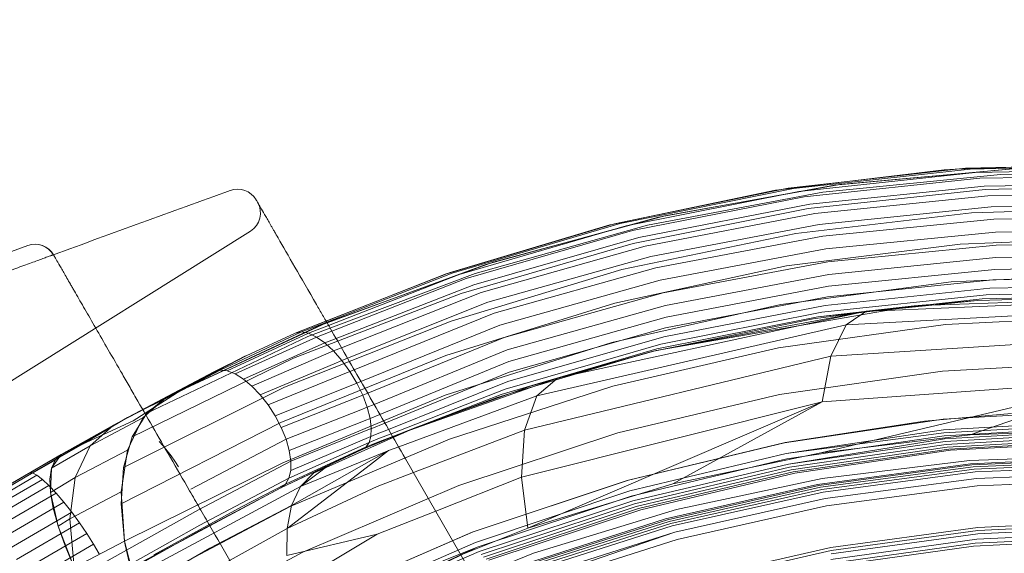
# Model space of a CAD drawing. Extents: x -186 to 560, y -154 to 244.
# Drawn here: x 197 to 220, y 33 to 45 of the extents above; entities that cross this region are included whole.
import ezdxf

# ---------------------------------------------------------------- set-up
doc = ezdxf.new("R2010")
doc.units = 0
doc.header["$MEASUREMENT"] = 0
doc.header["$PDMODE"] = 64
doc.styles.get("Standard").update_dxf_attribs({"font": 'Helvetica LT 57 Condensed_0.ttf'})
doc.dimstyles.new('FEET-METERS', dxfattribs={"dimtxt": 12, "dimasz": 7, "dimexe": 3, "dimexo": 3, "dimgap": 3, "dimtad": 0, "dimdec": 1, "dimzin": 3, "dimdsep": 46, "dimlunit": 4, "dimtxsty": 'Standard', "dimcen": 0.09, "dimadec": 0, "dimazin": 0, "dimtfac": 2, "dimtdec": 1, "dimtofl": 0, "dimtmove": 0, "dimatfit": 3, "dimfxl": 1, "dimfrac": 2, "dimtolj": 1, "dimtzin": 3, "dimarcsym": 0})

# ---------------------------------------------------------------- blocks, each defined once
blk = doc.blocks.new('*D61')
at = {"color": 0, "lineweight": -2, "transparency": 16777216}
for p, q in [((-113.121, 13.285), (-113.121, 228.977)), ((350.903, 2.658), (350.903, 228.977)), ((-106.121, 225.977), (7.7, 225.977)), ((343.903, 225.977), (109.717, 225.977))]:
    blk.add_line(p, q, dxfattribs=at)
at = {"color": 0, "lineweight": 0, "transparency": 16777216}
for points in [[(-106.121, 227.143), (-106.121, 224.81), (-113.121, 225.977)], [(343.903, 227.143), (343.903, 224.81), (350.903, 225.977)]]:
    blk.add_solid(points, dxfattribs=at)
at = {"layer": 'DEFPOINTS', "color": 0, "lineweight": 0, "transparency": 16777216}
for p in [(-113.121, 225.977), (-113.121, 10.285), (350.903, -0.342)]:
    blk.add_point(p, dxfattribs=at)
at = {"color": 0, "lineweight": 0, "transparency": 16777216, "insert": (58.709, 225.977), "char_height": 12, "attachment_point": 5}
blk.add_mtext('\\A1;38\'-8" [11.8M]', dxfattribs=at)
blk = doc.blocks.new('*D62')
at = {"color": 0, "lineweight": -2, "transparency": 16777216}
for p, q in [((14.085, 194.153), (-170.949, 194.153)), ((-167.949, 187.153), (-167.949, 115.471)), ((-167.949, -146.704), (-167.949, 21.606)), ((203.38, -153.704), (-170.949, -153.704))]:
    blk.add_line(p, q, dxfattribs=at)
at = {"color": 0, "lineweight": 0, "transparency": 16777216}
for points in [[(-169.115, 187.153), (-166.782, 187.153), (-167.949, 194.153)], [(-169.115, -146.704), (-166.782, -146.704), (-167.949, -153.704)]]:
    blk.add_solid(points, dxfattribs=at)
at = {"layer": 'DEFPOINTS', "color": 0, "lineweight": 0, "transparency": 16777216}
for p in [(17.085, 194.153), (-167.949, -153.704), (206.38, -153.704)]:
    blk.add_point(p, dxfattribs=at)
at = {"color": 0, "lineweight": 0, "transparency": 16777216, "insert": (-167.949, 68.539), "char_height": 12, "attachment_point": 5, "rotation": 90}
blk.add_mtext('\\A1;29\'-0" [8.8M]', dxfattribs=at)
blk = doc.blocks.new('new block')
at = {"color": 0, "linetype": 'Continuous', "lineweight": 0}
for p, q in [((218.815, 41.875), (220.518, 41.936)), ((220.521, 41.936), (219.056, 41.902)), ((223.35, 41.968), (219.167, 41.881)), ((219.167, 41.881), (215.028, 41.423)), ((215.156, 41.355), (219.28, 41.801)), ((215.721, 41.344), (219.873, 41.757)), ((215.993, 41.506), (220.165, 41.89)), ((216.113, 41.522), (220.256, 41.894)), ((216.287, 41.589), (218.559, 41.866)), ((219.056, 41.902), (216.291, 41.59)), ((218.559, 41.866), (218.815, 41.875)), ((219.28, 41.801), (223.448, 41.879)), ((219.389, 41.666), (223.538, 41.736)), ((219.873, 41.757), (224.037, 41.803)), ((211.869, 40.756), (215.993, 41.506)), ((212.017, 40.79), (216.113, 41.522)), ((214.761, 41.404), (216.287, 41.589)), ((216.291, 41.59), (214.907, 41.433)), ((215.284, 41.231), (219.389, 41.666)), ((215.41, 41.058), (219.491, 41.482)), ((216.291, 41.59), (216.291, 41.59)), ((219.491, 41.482), (223.616, 41.544)), ((223.667, 41.49), (219.516, 41.406)), ((215.028, 41.423), (210.973, 40.606)), ((211.116, 40.552), (215.156, 41.355)), ((211.613, 40.569), (215.721, 41.344)), ((211.848, 40.809), (214.607, 41.385)), ((214.907, 41.433), (211.853, 40.81)), ((214.607, 41.385), (214.761, 41.404)), ((219.516, 41.406), (215.375, 40.956)), ((215.527, 40.841), (219.581, 41.255)), ((219.581, 41.255), (223.68, 41.311)), ((211.265, 40.443), (215.284, 41.231)), ((211.415, 40.283), (215.41, 41.058)), ((219.657, 40.994), (223.727, 41.044)), ((208.003, 39.706), (212.017, 40.79)), ((210.789, 40.588), (211.848, 40.809)), ((211.852, 40.81), (210.842, 40.603)), ((215.375, 40.956), (211.276, 40.143)), ((211.559, 40.079), (215.527, 40.841)), ((211.853, 40.81), (211.852, 40.81)), ((219.197, 40.856), (215.088, 40.373)), ((215.632, 40.588), (219.657, 40.994)), ((223.316, 40.975), (219.197, 40.856)), ((210.842, 40.603), (206.939, 39.441)), ((206.976, 39.456), (210.734, 40.576)), ((210.973, 40.606), (207.045, 39.449)), ((207.584, 39.439), (211.613, 40.569)), ((207.83, 39.651), (211.869, 40.756)), ((210.734, 40.576), (210.789, 40.588)), ((211.693, 39.838), (215.632, 40.588)), ((215.721, 40.308), (219.716, 40.707)), ((219.716, 40.707), (223.756, 40.754)), ((190.867, 33.268), (202.323, 40.427)), ((207.205, 39.411), (211.116, 40.552)), ((207.374, 39.319), (211.265, 40.443)), ((215.088, 40.373), (211.018, 39.528)), ((215.79, 40.012), (219.755, 40.407)), ((219.755, 40.407), (223.765, 40.451)), ((211.276, 40.143), (207.252, 38.974)), ((207.547, 39.177), (211.415, 40.283)), ((211.812, 39.568), (215.721, 40.308)), ((218.93, 40.126), (214.871, 39.615)), ((215.836, 39.711), (219.772, 40.103)), ((222.996, 40.276), (218.93, 40.126)), ((219.772, 40.103), (223.754, 40.148)), ((207.719, 38.99), (211.559, 40.079)), ((211.91, 39.28), (215.79, 40.012)), ((203.911, 38.204), (207.83, 39.651)), ((204.106, 38.285), (208.003, 39.706)), ((207.882, 38.764), (211.693, 39.838)), ((211.985, 38.984), (215.836, 39.711)), ((215.858, 39.416), (219.768, 39.809)), ((219.768, 39.809), (223.722, 39.856)), ((203.373, 38.045), (206.938, 39.441)), ((203.667, 37.968), (207.584, 39.439)), ((206.903, 39.43), (204.092, 38.327)), ((204.107, 38.302), (207.045, 39.449)), ((204.152, 38.223), (207.205, 39.411)), ((206.939, 39.441), (206.903, 39.43)), ((206.938, 39.441), (206.976, 39.456)), ((206.939, 39.441), (206.939, 39.441)), ((211.018, 39.528), (207.019, 38.327)), ((208.03, 38.507), (211.812, 39.568)), ((214.871, 39.615), (210.85, 38.746)), ((212.033, 38.692), (215.858, 39.416)), ((215.854, 39.141), (219.74, 39.535)), ((222.72, 39.421), (218.723, 39.244)), ((219.74, 39.535), (223.671, 39.586)), ((204.228, 38.093), (207.374, 39.319)), ((204.33, 37.916), (207.547, 39.177)), ((208.158, 38.229), (211.91, 39.28)), ((218.723, 39.244), (214.733, 38.712)), ((215.824, 38.895), (219.692, 39.294)), ((219.692, 39.294), (223.604, 39.35)), ((203.334, 37.459), (207.252, 38.974)), ((204.454, 37.7), (207.719, 38.99)), ((208.26, 37.941), (211.985, 38.984)), ((212.051, 38.416), (215.854, 39.141)), ((215.693, 38.531), (219.54, 38.943)), ((215.77, 38.689), (219.624, 39.094)), ((219.54, 38.943), (223.43, 39.015)), ((219.624, 39.094), (223.522, 39.158)), ((204.596, 37.455), (207.882, 38.764)), ((210.85, 38.746), (206.895, 37.522)), ((214.733, 38.712), (210.777, 37.826)), ((212.039, 38.167), (215.824, 38.895)), ((215.598, 38.426), (219.443, 38.848)), ((219.337, 38.81), (215.598, 38.426)), ((217.226, 38.576), (223.964, 38.862)), ((217.854, 38.685), (219.337, 38.81)), ((218.25, 38.698), (223.649, 38.889)), ((219.337, 38.81), (223.227, 38.9)), ((219.443, 38.848), (223.33, 38.928)), ((204.75, 37.188), (208.03, 38.507)), ((208.333, 37.654), (212.033, 38.692)), ((211.928, 37.788), (215.693, 38.531)), ((211.96, 37.662), (217.475, 38.619)), ((211.997, 37.955), (215.77, 38.689)), ((212.076, 37.685), (216.469, 38.505)), ((215.221, 38.228), (216.736, 38.555)), ((216.856, 38.555), (215.489, 38.378)), ((217.854, 38.685), (215.598, 38.426)), ((216.265, 38.236), (223.685, 38.634)), ((216.469, 38.505), (216.736, 38.555)), ((216.736, 38.555), (216.608, 38.468)), ((217.854, 38.685), (216.736, 38.555)), ((216.736, 38.555), (217.226, 38.576)), ((217.854, 38.685), (216.856, 38.555)), ((217.475, 38.619), (217.854, 38.685)), ((217.854, 38.685), (218.25, 38.698)), ((200.362, 36.548), (204.106, 38.285)), ((203.121, 36.779), (207.019, 38.327)), ((204.092, 38.327), (203.373, 38.045)), ((203.515, 38.072), (204.107, 38.302)), ((208.373, 37.379), (212.051, 38.416)), ((215.489, 38.378), (211.762, 37.622)), ((215.598, 38.426), (211.834, 37.673)), ((216.608, 38.468), (216.265, 38.236)), ((222.498, 38.439), (218.585, 38.242)), ((200.362, 36.548), (203.911, 38.204)), ((203.515, 38.072), (201.612, 37.175)), ((201.779, 37.158), (203.683, 38.04)), ((202.224, 37.514), (203.373, 38.045)), ((202.224, 37.514), (203.373, 38.045)), ((203.373, 38.045), (203.515, 38.072)), ((203.515, 38.072), (203.373, 38.045)), ((203.515, 38.072), (203.683, 38.04)), ((203.515, 38.072), (203.683, 38.04)), ((203.683, 38.04), (204.152, 38.223)), ((203.683, 38.04), (203.869, 37.953)), ((203.869, 37.953), (203.683, 38.04)), ((203.869, 37.953), (204.228, 38.093)), ((204.909, 36.912), (208.158, 38.229)), ((208.378, 37.127), (212.039, 38.167)), ((209.023, 36.577), (216.265, 38.236)), ((209.954, 37.09), (215.221, 38.228)), ((218.585, 38.242), (214.677, 37.696)), ((215.908, 37.506), (216.265, 38.236)), ((199.897, 36.173), (203.667, 37.968)), ((201.964, 37.088), (203.869, 37.953)), ((202.159, 36.97), (204.067, 37.813)), ((203.869, 37.953), (204.067, 37.813)), ((204.067, 37.813), (203.869, 37.953)), ((204.067, 37.813), (204.33, 37.916)), ((204.067, 37.813), (204.269, 37.627)), ((204.269, 37.627), (204.067, 37.813)), ((205.068, 36.637), (208.26, 37.941)), ((210.777, 37.826), (206.883, 36.59)), ((208.285, 36.734), (211.928, 37.788)), ((208.348, 36.909), (211.997, 37.955)), ((215.908, 37.506), (223.246, 37.973)), ((202.358, 36.806), (204.142, 37.573)), ((204.142, 37.573), (204.269, 37.627)), ((204.142, 37.573), (204.142, 37.573)), ((204.269, 37.627), (204.454, 37.7)), ((204.269, 37.627), (204.465, 37.403)), ((204.465, 37.403), (204.269, 37.627)), ((205.219, 36.376), (208.333, 37.654)), ((211.834, 37.673), (208.191, 36.607)), ((211.72, 37.613), (208.423, 36.637)), ((211.555, 37.564), (209.506, 36.994)), ((214.677, 37.696), (210.802, 36.803)), ((211.436, 37.529), (211.762, 37.622)), ((211.758, 37.621), (211.555, 37.564)), ((211.762, 37.622), (211.72, 37.613)), ((211.815, 37.637), (211.758, 37.621)), ((211.762, 37.622), (211.815, 37.637)), ((211.762, 37.622), (211.762, 37.622)), ((211.815, 37.637), (212.076, 37.685)), ((211.815, 37.637), (211.96, 37.662)), ((199.556, 35.616), (203.334, 37.459)), ((202.21, 37.515), (200.362, 36.548)), ((200.362, 36.548), (202.224, 37.514)), ((202.224, 37.514), (201.468, 37.139)), ((201.471, 37.134), (202.21, 37.515)), ((202.553, 36.603), (204.285, 37.327)), ((203.035, 35.952), (206.895, 37.522)), ((204.285, 37.327), (204.465, 37.403)), ((204.285, 37.327), (204.285, 37.327)), ((204.465, 37.403), (204.596, 37.455)), ((204.465, 37.403), (204.65, 37.148)), ((204.65, 37.148), (204.465, 37.403)), ((205.355, 36.14), (208.373, 37.379)), ((208.733, 35.777), (215.908, 37.506)), ((208.898, 36.808), (211.436, 37.529)), ((215.704, 36.438), (215.908, 37.506)), ((222.338, 37.369), (218.52, 37.157)), ((199.119, 35.892), (201.471, 37.134)), ((201.612, 37.175), (199.448, 36.067)), ((201.612, 37.175), (199.607, 36.153)), ((201.612, 37.175), (200.591, 36.643)), ((201.468, 37.139), (200.918, 36.853)), ((200.925, 36.838), (201.471, 37.134)), ((201.468, 37.139), (201.612, 37.175)), ((201.612, 37.175), (201.468, 37.139)), ((201.779, 37.158), (201.612, 37.175)), ((201.612, 37.175), (201.779, 37.158)), ((201.964, 37.088), (201.779, 37.158)), ((201.779, 37.158), (201.964, 37.088)), ((204.439, 37.062), (204.65, 37.148)), ((204.65, 37.148), (204.75, 37.188)), ((204.65, 37.148), (204.815, 36.873)), ((204.815, 36.873), (204.65, 37.148)), ((205.47, 35.941), (208.378, 37.127)), ((218.52, 37.157), (214.707, 36.606)), ((202.159, 36.97), (201.964, 37.088)), ((202.159, 36.97), (201.964, 37.088)), ((202.358, 36.806), (202.159, 36.97)), ((202.358, 36.806), (202.159, 36.97)), ((202.737, 36.368), (204.439, 37.062)), ((204.439, 37.062), (204.439, 37.062)), ((204.599, 36.787), (204.815, 36.873)), ((204.815, 36.873), (204.909, 36.912)), ((204.815, 36.873), (204.952, 36.59)), ((204.952, 36.59), (204.815, 36.873)), ((205.556, 35.792), (208.348, 36.909)), ((208.883, 36.774), (209.506, 36.994)), ((208.898, 36.808), (209.506, 36.994)), ((209.443, 36.939), (209.023, 36.577)), ((209.506, 36.994), (209.443, 36.939)), ((209.506, 36.994), (209.954, 37.09)), ((215.668, 35.244), (222.888, 36.954)), ((215.704, 36.438), (222.888, 36.954)), ((222.888, 36.954), (219.163, 35.666)), ((200.918, 36.853), (199.119, 35.892)), ((199.119, 35.892), (200.925, 36.838)), ((199.354, 34.899), (203.121, 36.779)), ((199.448, 36.067), (200.591, 36.643)), ((200.591, 36.643), (199.581, 35.993)), ((199.607, 36.153), (200.918, 36.853)), ((200.918, 36.853), (199.607, 36.153)), ((202.553, 36.603), (202.358, 36.806)), ((202.553, 36.603), (202.358, 36.806)), ((202.904, 36.109), (204.599, 36.787)), ((204.599, 36.787), (204.599, 36.787)), ((204.952, 36.59), (205.068, 36.637)), ((205.615, 35.689), (208.285, 36.734)), ((206.05, 35.772), (208.883, 36.774)), ((206.211, 35.841), (208.424, 36.638)), ((210.802, 36.803), (206.985, 35.564)), ((208.423, 36.637), (208.071, 36.533)), ((208.423, 36.637), (208.423, 36.637)), ((208.424, 36.638), (208.898, 36.808)), ((199.119, 35.892), (200.362, 36.548)), ((199.119, 35.892), (200.362, 36.548)), ((200.362, 36.548), (199.807, 36.061)), ((199.897, 36.173), (200.362, 36.548)), ((202.737, 36.368), (202.553, 36.603)), ((202.737, 36.368), (202.553, 36.603)), ((203.045, 35.837), (204.952, 36.59)), ((203.079, 35.009), (206.883, 36.59)), ((204.952, 36.59), (205.057, 36.31)), ((205.057, 36.31), (204.952, 36.59)), ((205.653, 35.625), (208.191, 36.607)), ((205.792, 35.383), (209.023, 36.577)), ((206.077, 35.792), (208.191, 36.607)), ((208.071, 36.533), (206.309, 35.879)), ((215.704, 36.438), (208.669, 34.675)), ((208.733, 35.777), (209.023, 36.577)), ((208.815, 33.485), (215.704, 36.438)), ((214.707, 36.606), (210.924, 35.713)), ((212.209, 34.516), (215.704, 36.438)), ((202.904, 36.109), (202.737, 36.368)), ((202.904, 36.109), (202.737, 36.368)), ((203.156, 35.563), (204.909, 36.252)), ((204.909, 36.252), (205.057, 36.31)), ((204.909, 36.252), (204.909, 36.252)), ((205.057, 36.31), (205.219, 36.376)), ((205.057, 36.31), (205.125, 36.046)), ((205.125, 36.046), (205.057, 36.31)), ((222.245, 36.248), (218.531, 36.03)), ((199.448, 36.067), (197.226, 34.773)), ((197.891, 35.202), (199.607, 36.153)), ((199.448, 36.067), (198.397, 35.443)), ((198.397, 35.443), (199.581, 35.993)), ((198.573, 35.41), (199.807, 36.061)), ((198.636, 35.618), (199.607, 36.153)), ((198.636, 35.618), (199.448, 36.067)), ((199.607, 36.153), (199.119, 35.892)), ((199.298, 34.048), (203.035, 35.952)), ((199.807, 36.061), (199.446, 35.307)), ((199.448, 36.067), (199.607, 36.153)), ((199.556, 35.616), (199.897, 36.173)), ((203.045, 35.837), (202.904, 36.109)), ((203.045, 35.837), (202.904, 36.109)), ((203.231, 35.296), (205.046, 36.015)), ((205.046, 36.015), (205.125, 36.046)), ((205.046, 36.015), (205.046, 36.015)), ((205.125, 36.046), (205.355, 36.14)), ((205.125, 36.046), (205.148, 35.839)), ((205.148, 35.839), (205.125, 36.046)), ((218.531, 36.03), (214.821, 35.481)), ((218.098, 35.984), (214.84, 35.485)), ((220.132, 36.165), (218.098, 35.984)), ((222.235, 35.998), (218.544, 35.78)), ((218.544, 35.779), (222.235, 35.998)), ((197.891, 35.202), (199.119, 35.892)), ((197.891, 35.202), (199.119, 35.892)), ((198.573, 35.41), (199.119, 35.892)), ((199.119, 35.892), (198.573, 35.41)), ((203.156, 35.563), (203.045, 35.837)), ((203.156, 35.563), (203.045, 35.837)), ((203.269, 35.048), (205.151, 35.811)), ((205.033, 35.385), (206.077, 35.792)), ((205.151, 35.811), (205.14, 35.626)), ((205.14, 35.626), (205.151, 35.811)), ((205.148, 35.839), (205.148, 35.839)), ((205.148, 35.839), (205.148, 35.839)), ((205.148, 35.839), (205.151, 35.811)), ((205.151, 35.811), (205.148, 35.839)), ((205.151, 35.811), (205.162, 35.816)), ((205.162, 35.816), (205.47, 35.941)), ((205.162, 35.816), (205.162, 35.816)), ((205.247, 35.669), (205.556, 35.792)), ((205.953, 35.741), (205.657, 35.618)), ((205.657, 35.618), (205.953, 35.741)), ((205.666, 35.601), (206.05, 35.772)), ((206.077, 35.792), (205.953, 35.741)), ((205.953, 35.741), (206.077, 35.792)), ((206.309, 35.879), (206.077, 35.792)), ((206.077, 35.792), (206.211, 35.841)), ((206.14, 34.781), (208.733, 35.777)), ((210.924, 35.713), (207.196, 34.483)), ((208.669, 34.675), (208.733, 35.777)), ((218.544, 35.78), (214.857, 35.231)), ((218.544, 35.779), (214.857, 35.231)), ((218.547, 35.71), (222.231, 35.924)), ((218.554, 35.639), (222.232, 35.85)), ((222.236, 35.78), (218.563, 35.575)), ((219.163, 35.666), (222.662, 35.784)), ((198.636, 35.618), (197.891, 35.202)), ((198.636, 35.618), (198.268, 35.411)), ((198.268, 35.411), (198.636, 35.618)), ((199.354, 34.899), (199.556, 35.616)), ((200.284, 35.404), (200.19, 35.511)), ((203.156, 35.563), (200.932, 34.393)), ((203.231, 35.296), (203.156, 35.563)), ((203.231, 35.296), (203.156, 35.563)), ((203.224, 34.648), (205.1, 35.487)), ((203.252, 33.985), (206.985, 35.564)), ((203.266, 34.829), (205.14, 35.626)), ((205.35, 35.49), (204.941, 35.32)), ((204.941, 35.32), (205.35, 35.49)), ((205.033, 35.385), (205.342, 35.505)), ((205.033, 35.385), (205.1, 35.487)), ((205.033, 35.385), (205.1, 35.487)), ((205.14, 35.626), (205.1, 35.487)), ((205.1, 35.487), (205.14, 35.626)), ((205.1, 35.487), (205.305, 35.568)), ((205.14, 35.626), (205.247, 35.669)), ((205.247, 35.669), (205.247, 35.669)), ((205.305, 35.568), (205.615, 35.689)), ((205.305, 35.568), (205.305, 35.568)), ((205.342, 35.505), (205.653, 35.625)), ((205.342, 35.505), (205.342, 35.505)), ((205.657, 35.618), (205.35, 35.49)), ((205.35, 35.49), (205.657, 35.618)), ((205.35, 35.49), (205.35, 35.49)), ((205.35, 35.49), (205.35, 35.49)), ((205.364, 35.467), (205.666, 35.601)), ((214.84, 35.485), (211.168, 34.607)), ((214.857, 35.231), (218.547, 35.71)), ((214.878, 35.1), (218.554, 35.639)), ((214.911, 34.981), (218.563, 35.575)), ((218.577, 35.511), (214.911, 34.981)), ((215.668, 35.244), (219.163, 35.666)), ((222.244, 35.713), (218.577, 35.511)), ((222.26, 35.644), (218.6, 35.441)), ((222.281, 35.583), (218.628, 35.378)), ((222.31, 35.536), (218.663, 35.329)), ((218.702, 35.303), (222.343, 35.509)), ((222.343, 35.509), (218.702, 35.303)), ((197.158, 34.776), (198.268, 35.411)), ((198.268, 35.411), (197.158, 34.776)), ((197.226, 34.773), (198.397, 35.443)), ((197.664, 34.884), (198.573, 35.41)), ((198.268, 35.411), (197.891, 35.202)), ((197.891, 35.202), (198.268, 35.411)), ((198.573, 35.41), (198.222, 34.663)), ((198.222, 34.663), (198.573, 35.41)), ((198.222, 34.663), (199.446, 35.307)), ((199.3, 34.329), (199.446, 35.307)), ((200.377, 35.29), (200.284, 35.404)), ((200.469, 35.17), (200.377, 35.29)), ((203.032, 34.422), (204.941, 35.32)), ((203.032, 34.422), (204.941, 35.32)), ((203.145, 34.51), (205.033, 35.385)), ((203.269, 35.048), (203.231, 35.296)), ((203.269, 35.048), (203.231, 35.296)), ((203.494, 34.453), (205.48, 35.265)), ((203.795, 34.769), (205.364, 35.467)), ((204.168, 34.967), (204.941, 35.32)), ((204.941, 35.32), (204.363, 35.057)), ((204.576, 34.743), (205.555, 35.296)), ((205.033, 35.385), (204.941, 35.32)), ((204.941, 35.32), (205.033, 35.385)), ((205.131, 34.971), (205.555, 35.296)), ((205.364, 35.467), (205.364, 35.467)), ((205.48, 35.265), (205.555, 35.296)), ((205.48, 35.265), (205.48, 35.265)), ((205.555, 35.296), (205.792, 35.383)), ((214.821, 35.481), (211.139, 34.599)), ((218.6, 35.441), (214.941, 34.911)), ((218.628, 35.378), (214.977, 34.847)), ((218.663, 35.329), (215.02, 34.797)), ((215.066, 34.77), (218.702, 35.303)), ((218.702, 35.303), (215.066, 34.77)), ((194.734, 33.375), (197.891, 35.202)), ((196.339, 34.303), (197.891, 35.202)), ((197.752, 35.076), (197.001, 34.642)), ((197.664, 34.884), (197.891, 35.202)), ((197.752, 35.076), (197.664, 34.884)), ((197.891, 35.202), (197.752, 35.076)), ((200.557, 35.045), (200.469, 35.17)), ((200.643, 34.917), (200.557, 35.045)), ((203.269, 35.048), (201.107, 33.914)), ((203.266, 34.829), (203.269, 35.048)), ((203.266, 34.829), (203.269, 35.048)), ((203.795, 34.769), (204.363, 35.057)), ((213.699, 21.687), (205.952, 35.106)), ((214.857, 35.231), (211.198, 34.353)), ((214.857, 35.231), (211.198, 34.353)), ((214.878, 35.1), (211.229, 34.232)), ((212.209, 34.516), (215.668, 35.244)), ((219.149, 35.067), (215.704, 34.645)), ((219.149, 35.067), (222.597, 35.187)), ((219.172, 34.988), (222.76, 35.154)), ((222.76, 35.154), (219.172, 34.988)), ((222.787, 35.127), (219.204, 34.963)), ((219.234, 34.918), (222.812, 35.079)), ((197.664, 34.884), (197.627, 34.629)), ((197.664, 34.884), (197.642, 34.316)), ((199.298, 34.048), (199.354, 34.899)), ((199.376, 33.181), (203.079, 35.009)), ((203.032, 34.422), (204.168, 34.967)), ((203.179, 33.471), (205.131, 34.971)), ((203.224, 34.648), (203.266, 34.829)), ((203.224, 34.648), (203.266, 34.829)), ((204.168, 34.967), (203.494, 34.453)), ((205.131, 34.971), (205.131, 34.971)), ((214.911, 34.981), (211.271, 34.123)), ((214.941, 34.911), (211.308, 34.053)), ((214.977, 34.847), (211.352, 33.989)), ((215.02, 34.797), (211.404, 33.938)), ((215.59, 34.504), (219.172, 34.988)), ((219.172, 34.988), (215.59, 34.504)), ((219.204, 34.963), (215.626, 34.48)), ((215.662, 34.438), (219.234, 34.918)), ((215.693, 34.387), (219.259, 34.863)), ((215.723, 34.323), (219.282, 34.797)), ((219.259, 34.863), (222.831, 35.022)), ((219.282, 34.797), (222.847, 34.953)), ((222.865, 34.797), (219.315, 34.644)), ((197.158, 34.776), (196.009, 34.111)), ((197.158, 34.776), (196.009, 34.111)), ((197.226, 34.773), (196.029, 34.079)), ((197.327, 34.722), (196.079, 33.997)), ((197.455, 34.623), (196.158, 33.869)), ((197.158, 34.776), (197.226, 34.773)), ((197.158, 34.776), (197.226, 34.773)), ((197.226, 34.773), (197.327, 34.722)), ((197.226, 34.773), (197.327, 34.722)), ((197.327, 34.722), (197.455, 34.623)), ((197.455, 34.623), (197.327, 34.722)), ((197.455, 34.623), (197.608, 34.482)), ((197.608, 34.482), (197.455, 34.623)), ((197.627, 34.629), (197.642, 34.316)), ((198.222, 34.663), (197.642, 34.316)), ((198.222, 34.663), (198.095, 33.697)), ((198.222, 34.663), (198.095, 33.697)), ((203.224, 34.648), (201.141, 33.553)), ((203.145, 34.51), (203.224, 34.648)), ((203.145, 34.511), (203.224, 34.648)), ((203.286, 34.015), (204.576, 34.743)), ((203.494, 34.453), (203.795, 34.769)), ((204.576, 34.743), (204.576, 34.743)), ((205.292, 34.456), (206.14, 34.781)), ((206.66, 33.88), (208.669, 34.675)), ((211.139, 34.599), (207.509, 33.386)), ((211.168, 34.607), (207.536, 33.397)), ((208.815, 33.485), (208.669, 34.675)), ((211.458, 33.913), (215.066, 34.77)), ((215.066, 34.77), (211.458, 33.913)), ((212.294, 33.922), (215.704, 34.645)), ((219.315, 34.644), (215.771, 34.175)), ((222.866, 34.623), (219.332, 34.469)), ((222.866, 34.623), (219.332, 34.469)), ((197.608, 34.482), (196.262, 33.698)), ((197.608, 34.482), (197.778, 34.302)), ((197.778, 34.302), (197.608, 34.482)), ((203.494, 34.453), (199.475, 32.302)), ((203.032, 34.422), (199.822, 32.712)), ((203.032, 34.422), (200.266, 32.947)), ((201.029, 33.367), (203.032, 34.422)), ((203.145, 34.511), (202.132, 33.986)), ((203.032, 34.422), (203.145, 34.511)), ((203.032, 34.422), (203.145, 34.51)), ((203.179, 33.471), (205.292, 34.456)), ((203.412, 34.28), (203.494, 34.453)), ((203.494, 34.453), (203.412, 34.28)), ((207.196, 34.483), (203.547, 32.918)), ((211.198, 34.353), (207.59, 33.145)), ((211.198, 34.353), (207.59, 33.145)), ((208.815, 33.485), (212.209, 34.516)), ((212.038, 33.7), (215.59, 34.504)), ((215.59, 34.504), (212.038, 33.7)), ((215.626, 34.48), (212.079, 33.68)), ((212.121, 33.641), (215.662, 34.438)), ((212.158, 33.593), (215.693, 34.387)), ((219.332, 34.469), (215.804, 34.001)), ((219.332, 34.469), (215.804, 34.001)), ((197.778, 34.302), (196.388, 33.493)), ((197.642, 34.316), (197.708, 33.947)), ((197.642, 34.316), (197.823, 33.529)), ((197.778, 34.302), (197.958, 34.091)), ((197.958, 34.091), (197.778, 34.302)), ((199.3, 34.329), (198.095, 33.697)), ((199.3, 34.329), (199.376, 33.181)), ((203.286, 34.015), (203.412, 34.28)), ((203.412, 34.28), (203.286, 34.015)), ((203.412, 34.28), (203.412, 34.28)), ((203.412, 34.28), (203.412, 34.28)), ((207.63, 33.035), (211.229, 34.232)), ((207.678, 32.937), (211.271, 34.123)), ((212.194, 33.533), (215.723, 34.323)), ((212.257, 33.391), (215.771, 34.175)), ((197.958, 34.091), (196.532, 33.259)), ((197.708, 33.947), (197.823, 33.529)), ((197.958, 34.091), (198.143, 33.857)), ((198.143, 33.857), (197.958, 34.091)), ((198.891, 32.672), (201.107, 33.914)), ((199.376, 33.181), (199.298, 34.048)), ((199.626, 32.074), (203.252, 33.985)), ((202.132, 33.986), (200.06, 32.861)), ((203.286, 34.015), (201.372, 33.014)), ((203.179, 33.471), (203.286, 34.015)), ((203.286, 34.015), (203.179, 33.471)), ((205.292, 33.34), (206.66, 33.88)), ((211.308, 34.053), (207.723, 32.868)), ((207.777, 32.805), (211.352, 33.989)), ((207.838, 32.755), (211.404, 33.938)), ((207.901, 32.731), (211.458, 33.913)), ((211.458, 33.913), (207.901, 32.731)), ((212.294, 33.922), (208.949, 32.899)), ((215.804, 34.001), (212.307, 33.218)), ((215.804, 34.001), (212.307, 33.218)), ((198.143, 33.857), (196.686, 33.008)), ((198.095, 33.697), (197.823, 33.529)), ((198.095, 33.697), (198.199, 32.564)), ((198.095, 33.697), (198.199, 32.564)), ((198.143, 33.857), (198.326, 33.61)), ((198.326, 33.61), (198.143, 33.857)), ((208.541, 32.581), (212.038, 33.7)), ((212.038, 33.7), (208.541, 32.581)), ((212.079, 33.68), (208.587, 32.563)), ((208.635, 32.529), (212.121, 33.641)), ((222.789, 33.656), (219.346, 33.497)), ((219.346, 33.497), (222.789, 33.656)), ((196.846, 32.747), (198.326, 33.61)), ((197.823, 33.529), (197.988, 33.065)), ((198.199, 32.564), (197.823, 33.529)), ((198.326, 33.61), (198.498, 33.358)), ((198.498, 33.358), (198.326, 33.61)), ((199.003, 32.357), (201.141, 33.553)), ((203.179, 33.471), (199.461, 31.418)), ((203.177, 32.84), (203.179, 33.471)), ((203.179, 33.471), (203.177, 32.84)), ((207.251, 32.855), (208.815, 33.485)), ((208.678, 32.485), (212.158, 33.593)), ((208.721, 32.429), (212.194, 33.533)), ((219.346, 33.497), (215.907, 33.03)), ((215.907, 33.03), (219.346, 33.497)), ((215.914, 32.958), (219.346, 33.427)), ((219.341, 33.351), (222.772, 33.514)), ((219.346, 33.427), (222.784, 33.589)), ((197.005, 32.488), (198.498, 33.358)), ((199.376, 33.181), (198.199, 32.564)), ((198.199, 32.564), (199.376, 33.181)), ((198.653, 33.111), (198.498, 33.358)), ((198.653, 33.111), (198.498, 33.358)), ((201.029, 33.367), (198.973, 32.216)), ((199.779, 31.596), (199.376, 33.181)), ((199.39, 33.094), (199.376, 33.181)), ((203.177, 32.84), (205.292, 33.34)), ((203.281, 32.145), (205.292, 33.34)), ((203.954, 31.847), (207.509, 33.386)), ((207.536, 33.397), (203.982, 31.86)), ((212.257, 33.391), (208.798, 32.295)), ((212.257, 33.391), (208.832, 32.216)), ((212.307, 33.218), (208.864, 32.125)), ((212.307, 33.218), (208.864, 32.125)), ((215.904, 32.752), (219.319, 33.222)), ((215.916, 32.882), (219.341, 33.351)), ((222.65, 33.236), (219.24, 33.063)), ((219.24, 33.063), (222.65, 33.236)), ((219.285, 33.128), (222.698, 33.295)), ((219.319, 33.222), (222.739, 33.386)), ((197.158, 32.24), (198.653, 33.111)), ((197.418, 30.742), (201.372, 33.014)), ((197.988, 33.065), (198.199, 32.564)), ((198.786, 32.88), (198.653, 33.111)), ((198.786, 32.88), (198.653, 33.111)), ((199.626, 32.074), (199.39, 33.094)), ((200.665, 29.668), (207.63, 33.035)), ((207.59, 33.145), (204.055, 31.612)), ((207.59, 33.145), (204.055, 31.612)), ((204.055, 31.612), (207.63, 33.035)), ((204.156, 31.426), (207.63, 33.035)), ((215.907, 33.03), (212.497, 32.257)), ((212.497, 32.257), (215.907, 33.03)), ((212.511, 32.184), (215.914, 32.958)), ((219.24, 33.063), (215.835, 32.587)), ((215.835, 32.587), (219.24, 33.063)), ((215.877, 32.656), (219.285, 33.128)), ((200.266, 32.947), (198.972, 32.216)), ((199.997, 31.024), (203.547, 32.918)), ((204.156, 31.426), (207.678, 32.937)), ((207.552, 32.334), (208.949, 32.899))]:
    blk.add_line(p, q, dxfattribs=at)
for centre, start, end in [((202.022, 40.913), 30, 110), ((202.058, 40.851), -58, 30), ((197.283, 39.621), 30.815, 110), ((197.283, 39.621), 30, 110)]:
    blk.add_arc(centre, 0.5, start, end, dxfattribs=at)
at = {"color": 0, "linetype": 'Continuous', "lineweight": 0, "extrusion": (0, 0, -1)}
for centre in [(253.352, 53.517), (253.414, 53.553)]:
    blk.add_ellipse(centre, major_axis=(-38, 65.818), ratio=0.819152, start_param=-1.570796, end_param=-1.375478, dxfattribs=at)
at = {"color": 0, "linetype": 'Continuous', "lineweight": 0}
for points, knots in [([(197.713, 39.877), (198.402, 40.128), (199.092, 40.379), (200.471, 40.881), (201.161, 41.132), (201.851, 41.383)], [0, 0, 0, 0, 0.0586147, 0.0586147, 0.1172295, 0.1172295, 0.1172295, 0.1172295]), ([(202.455, 41.163), (202.455, 41.163), (202.474, 41.13), (202.55, 40.999), (202.606, 40.901), (202.72, 40.704), (202.763, 40.63), (202.823, 40.526), (202.835, 40.505), (202.86, 40.462), (202.873, 40.439), (202.912, 40.371), (202.94, 40.323), (203.083, 40.075), (203.215, 39.846), (203.515, 39.327), (203.683, 39.037), (203.915, 38.634), (203.963, 38.551), (204.036, 38.425), (204.061, 38.382), (204.111, 38.295), (204.136, 38.251), (204.264, 38.03), (204.369, 37.848), (204.696, 37.281), (204.928, 36.88), (205.419, 36.029), (205.678, 35.58), (205.952, 35.106)], [0, 0, 0, 0, 0.0475725, 0.0475725, 0.095145, 0.095145, 0.1189312, 0.1189312, 0.1248778, 0.1248778, 0.1308243, 0.1308243, 0.1427175, 0.1427175, 0.19029, 0.19029, 0.2378624, 0.2378624, 0.2497556, 0.2497556, 0.2557021, 0.2557021, 0.2616487, 0.2616487, 0.2854349, 0.2854349, 0.3330074, 0.3330074, 0.3805799, 0.3805799, 0.3805799, 0.3805799]), ([(197.716, 39.871), (197.716, 39.871), (197.723, 39.86), (197.749, 39.815), (197.768, 39.781), (197.82, 39.691), (197.852, 39.635), (197.93, 39.501), (197.975, 39.422), (198.054, 39.286), (198.081, 39.238), (198.126, 39.162), (198.141, 39.135), (198.172, 39.081), (198.188, 39.054), (198.27, 38.912), (198.341, 38.788), (198.496, 38.519), (198.58, 38.375), (198.76, 38.064), (198.855, 37.898), (199.06, 37.544), (199.168, 37.356), (199.311, 37.108), (199.341, 37.057), (199.4, 36.955), (199.429, 36.904), (199.52, 36.747), (199.581, 36.641), (199.769, 36.315), (199.899, 36.09), (200.168, 35.623), (200.308, 35.382), (200.597, 34.882), (200.746, 34.624), (200.977, 34.224), (201.055, 34.088), (201.174, 33.882), (201.214, 33.812), (201.295, 33.673), (201.335, 33.603), (201.538, 33.251), (201.704, 32.964), (202.042, 32.379), (202.214, 32.081), (202.389, 31.778)], [0, 0, 0, 0, 0.0278735, 0.0278735, 0.055747, 0.055747, 0.0836205, 0.0836205, 0.111494, 0.111494, 0.1254308, 0.1254308, 0.1323992, 0.1323992, 0.1393675, 0.1393675, 0.1672411, 0.1672411, 0.1951146, 0.1951146, 0.2229881, 0.2229881, 0.2508616, 0.2508616, 0.25783, 0.25783, 0.2647983, 0.2647983, 0.2787351, 0.2787351, 0.3066086, 0.3066086, 0.3344821, 0.3344821, 0.3623556, 0.3623556, 0.3762924, 0.3762924, 0.3832607, 0.3832607, 0.3902291, 0.3902291, 0.4181026, 0.4181026, 0.4459761, 0.4459761, 0.4459761, 0.4459761])]:
    blk.add_open_spline(points, degree=3, knots=knots, dxfattribs=at)
for points in [[(193.368, 38.728), (194.617, 39.182), (195.865, 39.637), (197.112, 40.091)], [(197.716, 39.871), (197.714, 39.875), (197.713, 39.877), (197.713, 39.877)]]:
    blk.add_open_spline(points, degree=3, dxfattribs=at)
blk.add_rational_spline([(195.924, 39.226), (197.062, 39.64), (197.713, 39.877), (197.713, 39.877)], [1, 0.916699797957, 0.916699797957, 1], degree=3, dxfattribs=at)

msp = doc.modelspace()

# ---------------------------------------------------------------- block references
at = {"lineweight": 0}
msp.add_blockref('new block', (0, 0), dxfattribs=at)

# ---------------------------------------------------------------- dimensions: what is measured, and where the dimension line sits
dim = msp.add_linear_dim(base=(-113.121, 225.977), p1=(350.903, -0.342), p2=(-113.121, 10.285), dimstyle='FEET-METERS', dxfattribs=at)
dim.commit()
dim.dimension.update_dxf_attribs({"geometry": '*D61', "text_midpoint": (58.709, 225.977), "dimtype": 160})
dim = msp.add_linear_dim(base=(-167.949, -153.704), p1=(17.085, 194.153), p2=(206.38, -153.704), angle=90, dimstyle='FEET-METERS', dxfattribs=at)
dim.commit()
dim.dimension.update_dxf_attribs({"geometry": '*D62', "text_midpoint": (-167.949, 68.539), "dimtype": 160})

doc.saveas('drawing.dxf')
